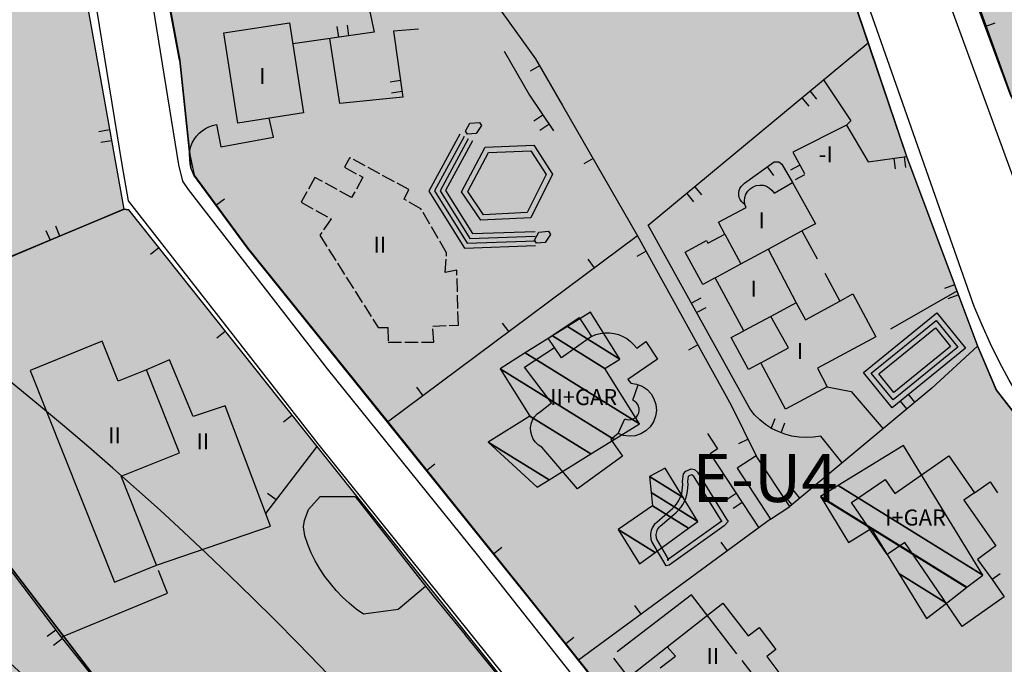
# Model space of a CAD drawing. Units: metres. Extents: x 366464 to 367830, y 4308229 to 4309405.
# Drawn here: x 367586 to 367678, y 4308730 to 4308790 of the extents above; entities that cross this region are included whole.
import ezdxf

# ---------------------------------------------------------------- set-up
doc = ezdxf.new("R2010")
doc.units = ezdxf.units.M
doc.linetypes.add('0', pattern=[0])
doc.linetypes.add('3', pattern=[1.55, 1.25, -0.3])
doc.layers.add('Car_NNSS2012', color=7, linetype='Continuous')
doc.layers.add('TRAMAS URBANISTICAS', color=7, linetype='Continuous')
doc.layers.add('E-U4', color=7, linetype='Continuous', lineweight=25, true_color=0xffff66)
doc.layers.add('SERV AERONAUTICA', color=5, linetype='Continuous', lineweight=25)
doc.styles.add('ARIAL', font='arial.ttf')
doc.styles.add('StyleArial', font='arial.ttf')

# ---------------------------------------------------------------- blocks, each defined once
blk = doc.blocks.new('CARTO')
at = {"layer": 'Car_NNSS2012', "linetype": '0'}
blk.add_lwpolyline([(1188.208, 583.083), (1192.086, 572.328), (1201.718, 543.943)], dxfattribs=at)
at = {"layer": 'Car_NNSS2012'}
for points in [[(1133.708, 552.943), (1134.778, 542.903)], [(1153.178, 519.093), (1140.068, 535.363)]]:
    blk.add_lwpolyline(points, dxfattribs=at)
at = {"layer": 'Car_NNSS2012', "linetype": 'Continuous'}
for points in [[(1185.844, 497.438), (1181.594, 502.978), (1174.654, 497.628)], [(1174.314, 497.028), (1186.284, 481.488), (1193.724, 487.218), (1186.324, 496.818)]]:
    blk.add_lwpolyline(points, dxfattribs=at)
at = {"layer": 'Car_NNSS2012', "linetype": '0'}
for points in [[(1121.715, 586, 0), (1123.348, 575.383, 0), (1125.938, 557.713, 0), (1128.318, 543.213, 0), (1128.908, 539.813, 0), (1138.928, 526.993, 0), (1146.648, 517.083, 0), (1159.398, 501.213, 0), (1172.108, 485.393, 0), (1184.718, 469.623, 0), (1197.398, 453.753, 0), (1205.818, 443.153, 0), (1219.083, 425.785, 0)], [(1126.896, 586, 0), (1129.188, 570.553, 0), (1133.628, 543.173, 0), (1133.998, 541.633, 0), (1134.508, 540.863, 0), (1147.508, 524.093, 0), (1161.538, 506.703, 0), (1178.058, 485.803, 0), (1192.338, 467.963, 0), (1205.758, 450.573, 0), (1219.106, 434.391, 0)], [(1156.595, 586, 0), (1161.568, 563.043, 0), (1162.878, 559.023, 0), (1163.888, 557.413, 0), (1166.998, 553.083, 0), (1169.538, 548.723, 0), (1176.548, 536.533, 0), (1185.318, 520.693, 0), (1187.658, 515.973, 0)], [(1237.208, 488.733, 0), (1230.218, 498.633, 0), (1219.118, 512.203, 0), (1217.848, 513.633, 0), (1216.628, 515.103, 0), (1215.458, 516.613, 0), (1214.338, 518.163, 0), (1213.278, 519.753, 0), (1212.258, 521.373, 0), (1211.298, 523.023, 0), (1210.398, 524.703, 0), (1209.558, 526.423, 0), (1208.768, 528.163, 0), (1208.038, 529.933, 0), (1199.938, 552.993, 0), (1192.268, 574.813, 0), (1188.384, 586, 0)], [(1195.873, 586, 0), (1200.928, 571.393, 0), (1211.828, 541.543, 0), (1214.588, 534.053, 0), (1214.938, 533.003, 0), (1215.308, 531.973, 0), (1215.718, 530.943, 0), (1216.158, 529.933, 0), (1216.618, 528.943, 0), (1217.118, 527.953, 0), (1217.638, 526.983, 0), (1218.178, 526.023, 0), (1218.758, 525.083, 0), (1219.358, 524.163, 0), (1219.988, 523.263, 0), (1233.868, 505.473, 0), (1244.088, 491.653, 0)], [(1154.768, 579.543, 0), (1157.688, 560.923, 0), (1156.638, 560.653, 0), (1156.388, 561.813, 0), (1151.448, 561.333, 0), (1151.538, 560.793, 0), (1150.818, 560.743, 0), (1151.908, 555.583, 0), (1144.308, 554.483, 0)], [(1211.488, 549.523, 0), (1204.898, 567.373, 0)], [(1108.748, 560.493, 0), (1123.798, 565.333, 0), (1128.488, 539.033, 0), (1111.498, 531.863, 0), (1100.998, 527.563, 0)], [(1133.708, 552.943, 0), (1131.538, 564.623, 0)], [(1149.558, 555.243, 0), (1149.418, 556.233, 0)], [(1209.068, 556.093, 0), (1209.998, 556.433, 0)], [(1156.068, 555.863, 0), (1153.728, 555.653, 0), (1154.608, 549.493, 0), (1148.698, 548.903, 0), (1147.758, 554.973, 0)], [(1148.428, 556.093, 0), (1148.568, 555.103, 0)], [(1195.698, 515.313, 0), (1193.688, 517.813, 0), (1193.008, 517.703, 0), (1192.338, 517.663, 0), (1191.658, 517.703, 0), (1190.988, 517.803, 0), (1190.328, 517.983, 0), (1189.698, 518.223, 0), (1189.088, 518.523, 0), (1188.518, 518.893, 0), (1187.988, 519.313, 0), (1187.498, 519.793, 0), (1187.078, 520.323, 0), (1177.558, 537.523, 0), (1198.113, 554.566, 0)], [(1164.068, 553.793, 0), (1166.438, 549.673, 0), (1168.678, 546.343, 0)], [(1167.378, 552.433, 0), (1166.518, 551.923, 0)], [(1154.388, 551.053, 0), (1153.398, 550.903, 0)], [(1193.948, 551.113, 0), (1196.508, 547.273, 0)], [(1153.538, 549.913, 0), (1154.528, 550.063, 0)], [(1193.328, 549.303, 0), (1192.688, 550.073, 0)], [(1191.918, 549.433, 0), (1192.558, 548.663, 0)], [(1134.708, 543.273, 0), (1134.638, 544.143, 0), (1134.678, 544.503, 0), (1134.758, 544.873, 0), (1134.898, 545.213, 0), (1135.068, 545.543, 0), (1135.288, 545.853, 0), (1135.538, 546.123, 0), (1135.818, 546.363, 0), (1136.128, 546.573, 0), (1136.458, 546.733, 0), (1136.808, 546.853, 0), (1137.178, 546.953, 0), (1137.568, 544.863, 0), (1142.508, 545.753, 0), (1142.108, 547.523, 0)], [(1167.688, 547.813, 0), (1166.858, 547.253, 0)], [(1196.508, 547.273, 0), (1196.078, 546.893, 0), (1198.128, 543.443, 0), (1201.718, 543.943, 0), (1208.348, 526.203, 0), (1204.078, 522.293, 0), (1190.778, 511.213, 0)], [(1127.168, 546.443, 0), (1126.178, 546.263, 0)], [(1167.418, 546.423, 0), (1168.248, 546.983, 0)], [(1196.078, 546.893, 0), (1191.058, 544.353, 0), (1192.158, 542.373, 0)], [(1126.358, 545.283, 0), (1127.338, 545.453, 0)], [(1159.918, 546.023, 0), (1157.028, 540.713, 0), (1160.378, 535.373, 0), (1167.008, 535.613, 0)], [(1160.318, 545.813, 0), (1157.558, 540.733, 0), (1160.628, 535.833, 0), (1166.998, 536.063, 0)], [(1160.718, 545.603, 0), (1158.088, 540.753, 0), (1160.878, 536.293, 0), (1166.988, 536.513, 0)], [(1161.098, 545.403, 0), (1158.588, 540.773, 0), (1161.118, 536.733, 0), (1166.978, 536.943, 0)], [(1172.388, 543.773, 0), (1171.518, 543.273, 0)], [(1186.598, 539.473, 0), (1186.418, 539.593, 0), (1186.268, 539.743, 0), (1186.148, 539.923, 0), (1186.058, 540.123, 0), (1186.018, 540.333, 0), (1186.018, 540.553, 0), (1186.048, 540.763, 0), (1186.128, 540.963, 0), (1186.248, 541.143, 0), (1186.388, 541.303, 0), (1186.568, 541.443, 0), (1189.338, 543.453, 0), (1189.758, 543.453, 0), (1190.048, 543.233, 0), (1191.038, 541.523, 0)], [(1200.518, 543.773, 0), (1200.658, 542.783, 0)], [(1201.648, 542.923, 0), (1201.508, 543.913, 0)], [(1140.068, 535.363, 0), (1135.058, 542.213, 0), (1134.778, 542.903, 0), (1134.708, 543.273, 0)], [(1188.688, 542.983, 0), (1189.278, 542.173, 0)], [(1191.728, 543.153, 0), (1190.848, 542.663, 0)], [(1195.458, 530.433, 0), (1196.688, 531.093, 0), (1198.838, 527.083, 0), (1193.368, 524.153, 0), (1194.298, 522.403, 0), (1190.388, 520.323, 0), (1188.078, 524.653, 0), (1186.918, 524.033, 0), (1185.318, 527.013, 0), (1186.488, 527.643, 0), (1183.808, 532.603, 0), (1182.648, 531.973, 0), (1180.988, 535.013, 0), (1182.988, 536.103, 0), (1183.118, 535.853, 0), (1184.708, 536.683, 0), (1184.118, 537.803, 0), (1186.718, 539.173, 0), (1186.598, 539.473, 0), (1186.558, 539.793, 0), (1186.588, 540.113, 0), (1186.688, 540.423, 0), (1186.858, 540.703, 0), (1187.078, 540.933, 0), (1187.348, 541.113, 0), (1187.658, 541.233, 0), (1187.978, 541.283, 0), (1188.298, 541.253, 0), (1188.608, 541.163, 0), (1188.888, 540.993, 0), (1189.128, 540.773, 0), (1189.328, 540.523, 0), (1191.038, 541.523, 0), (1193.178, 537.663, 0), (1191.928, 537.013, 0)], [(1191.338, 541.793, 0), (1192.208, 542.273, 0)], [(1182.548, 540.363, 0), (1181.918, 541.133, 0)], [(1137.118, 539.403, 0), (1137.928, 539.993, 0)], [(1181.148, 540.493, 0), (1181.778, 539.723, 0)], [(1128.488, 539.033, 0), (1128.938, 538.953, 0), (1146.538, 516.833, 0), (1141.758, 510.563, 0)], [(1121.208, 537.043, 0), (1121.598, 536.123, 0)], [(1122.518, 536.513, 0), (1122.128, 537.433, 0)], [(1188.768, 535.293, 0), (1191.928, 537.013, 0)], [(1191.928, 537.013, 0), (1193.348, 534.373, 0)], [(1176.548, 536.533, 0), (1153.178, 519.093, 0)], [(1184.708, 536.683, 0), (1186.208, 533.903, 0)], [(1131.768, 535.403, 0), (1130.988, 534.773, 0)], [(1177.348, 535.093, 0), (1176.468, 534.603, 0)], [(1186.208, 533.903, 0), (1188.768, 535.293, 0)], [(1188.768, 535.293, 0), (1191.398, 530.263, 0)], [(1172.538, 533.543, 0), (1171.938, 534.343, 0)], [(1183.808, 532.603, 0), (1186.208, 533.903, 0)], [(1194.058, 533.043, 0), (1195.458, 530.433, 0)], [(1206.198, 531.963, 0), (1205.258, 531.613, 0)], [(1182.468, 530.713, 0), (1181.598, 530.223, 0)], [(1206.418, 531.353, 0), (1200.198, 527.813, 0)], [(1205.608, 530.673, 0), (1206.548, 531.023, 0)], [(1182.078, 529.353, 0), (1182.958, 529.833, 0)], [(1191.398, 530.263, 0), (1189.028, 528.993, 0)], [(1191.398, 530.263, 0), (1192.248, 528.673, 0), (1195.458, 530.433, 0)], [(1167.598, 516.783, 0), (1167.278, 516.973, 0), (1167.018, 517.223, 0), (1166.798, 517.523, 0), (1166.648, 517.863, 0), (1166.568, 518.213, 0), (1166.548, 518.583, 0), (1166.608, 518.943, 0), (1166.728, 519.293, 0), (1166.918, 519.603, 0), (1167.168, 519.883, 0), (1167.458, 520.113, 0), (1168.498, 520.913, 0), (1165.988, 524.253, 0), (1168.778, 526.103, 0), (1168.198, 526.963, 0), (1171.078, 528.903, 0), (1172.258, 527.133, 0), (1172.648, 527.293, 0), (1173.068, 527.403, 0), (1173.498, 527.463, 0), (1173.928, 527.463, 0), (1174.358, 527.413, 0), (1174.778, 527.303, 0), (1175.178, 527.133, 0), (1175.548, 526.923, 0), (1175.898, 526.663, 0), (1176.198, 526.353, 0), (1176.478, 526.023, 0), (1177.318, 526.653, 0), (1178.418, 525.013, 0), (1175.628, 523.093, 0), (1175.918, 522.763, 0), (1176.458, 522.673, 0), (1176.608, 522.613, 0)], [(1189.028, 528.993, 0), (1186.488, 527.643, 0)], [(1188.078, 524.653, 0), (1190.668, 526.043, 0), (1189.028, 528.993, 0)], [(1164.528, 527.563, 0), (1163.928, 528.363, 0)], [(1100.998, 527.563, 0), (1122.628, 499.013, 0), (1132.598, 503.113, 0), (1131.748, 505.253, 0)], [(1137.988, 527.573, 0), (1137.208, 526.953, 0)], [(1172.258, 527.133, 0), (1169.428, 525.133, 0), (1168.778, 526.103, 0)], [(1130.618, 524.013, 0), (1127.958, 522.953, 0), (1126.468, 526.673, 0), (1119.748, 523.943, 0)], [(1182.188, 526.343, 0), (1181.318, 525.853, 0)], [(1208.348, 526.203, 0), (1210.088, 522.113, 0), (1214.728, 516.123, 0)], [(1131.558, 505.723, 0), (1142.208, 509.393, 0), (1137.978, 520.633, 0), (1134.978, 519.623, 0), (1132.778, 524.943, 0), (1130.618, 524.013, 0)], [(1131.558, 505.723, 0), (1128.238, 514.063, 0), (1133.718, 516.243, 0), (1130.618, 524.013, 0)], [(1119.748, 523.943, 0), (1127.628, 504.163, 0), (1131.558, 505.723, 0)], [(1156.508, 521.583, 0), (1155.918, 522.383, 0)], [(1176.608, 522.613, 0), (1176.978, 522.473, 0), (1177.438, 522.163, 0), (1177.808, 521.763, 0), (1178.088, 521.283, 0), (1178.258, 520.763, 0), (1178.308, 520.203, 0), (1178.228, 519.663, 0), (1178.028, 519.143, 0), (1177.728, 518.683, 0), (1177.328, 518.303, 0), (1176.848, 518.023, 0), (1176.318, 517.843, 0), (1175.768, 517.793, 0), (1175.228, 517.873, 0), (1174.748, 518.043, 0), (1174.038, 517.483, 0), (1175.128, 515.923, 0), (1170.918, 512.873, 0), (1167.598, 516.783, 0)], [(1174.748, 518.043, 0), (1175.368, 519.433, 0), (1175.548, 519.363, 0), (1175.748, 519.333, 0), (1175.948, 519.353, 0), (1176.148, 519.413, 0), (1176.318, 519.513, 0), (1176.468, 519.643, 0), (1176.588, 519.803, 0), (1176.668, 519.993, 0), (1176.708, 520.183, 0), (1176.698, 520.393, 0), (1176.648, 520.583, 0), (1176.568, 520.763, 0), (1176.438, 520.923, 0), (1176.288, 521.053, 0), (1176.118, 521.163, 0), (1176.608, 522.613, 0)], [(1194.298, 522.403, 0), (1196.538, 521.983, 0), (1199.508, 518.483, 0)], [(1202.498, 520.973, 0), (1201.858, 521.743, 0)], [(1201.088, 521.103, 0), (1201.728, 520.333, 0)], [(1144.218, 519.743, 0), (1143.438, 519.123, 0)], [(1189.388, 519.413, 0), (1189.028, 518.473, 0)], [(1166.208, 502.893, 0), (1153.178, 519.093, 0)], [(1189.968, 518.123, 0), (1190.318, 519.053, 0)], [(1183.098, 518.043, 0), (1184.038, 516.613, 0), (1183.328, 516.153, 0), (1187.878, 509.223, 0)], [(1186.888, 517.523, 0), (1185.998, 517.073, 0)], [(1209.708, 504.393, 0), (1210.848, 502.763, 0), (1206.908, 500.003, 0), (1201.538, 507.853, 0), (1199.898, 506.733, 0), (1196.568, 511.593, 0), (1199.718, 513.743, 0), (1200.628, 512.433, 0), (1205.658, 515.963, 0), (1208.078, 512.513, 0)], [(1156.808, 514.583, 0), (1157.588, 515.213, 0)], [(1208.078, 512.513, 0), (1209.518, 513.523, 0), (1210.228, 512.503, 0)], [(1142.738, 511.843, 0), (1141.938, 512.453, 0)], [(1156.718, 503.753, 0), (1154.168, 501.583, 0), (1150.928, 501.143, 0), (1150.238, 501.633, 0), (1149.578, 502.173, 0), (1148.948, 502.753, 0), (1148.368, 503.363, 0), (1147.818, 504.013, 0), (1147.308, 504.693, 0), (1146.838, 505.403, 0), (1146.408, 506.143, 0), (1146.038, 506.903, 0), (1145.698, 507.683, 0), (1145.418, 508.493, 0), (1145.318, 509.333, 0), (1145.388, 509.903, 0), (1145.788, 510.933, 0), (1146.858, 512.153, 0), (1150.128, 512.153, 0), (1157.518, 502.753, 0)], [(1185.768, 512.443, 0), (1184.928, 511.893, 0)], [(1190.328, 512.143, 0), (1190.968, 511.373, 0)], [(1191.738, 512.013, 0), (1191.098, 512.783, 0)], [(1208.078, 512.513, 0), (1207.078, 511.803, 0), (1210.058, 507.553, 0), (1208.358, 506.283, 0), (1209.708, 504.393, 0)], [(1185.478, 511.053, 0), (1186.318, 511.603, 0)], [(1188.978, 510.033, 0), (1171.018, 496.843, 0)], [(1184.948, 507.073, 0), (1184.358, 507.883, 0)], [(1163.078, 506.793, 0), (1163.858, 507.413, 0)], [(1210.468, 504.923, 0), (1209.708, 504.393, 0)], [(1168.528, 499.983, 0), (1166.208, 502.893, 0)], [(1157.518, 502.753, 0), (1157.558, 502.703, 0), (1160.438, 499.213, 0), (1160.418, 499.203, 0), (1164.228, 494.513, 0)], [(1176.888, 501.153, 0), (1176.298, 501.963, 0)], [(1178.678, 496.143, 0), (1180.088, 497.243, 0), (1179.328, 498.103, 0), (1184.538, 502.183, 0), (1186.898, 499.133, 0), (1187.928, 499.923, 0), (1189.498, 497.863, 0), (1188.628, 497.203, 0), (1190.978, 494.093, 0)], [(1122.138, 499.663, 0), (1121.338, 499.063, 0)], [(1179.148, 486.633, 0), (1168.528, 499.983, 0)], [(1121.938, 498.263, 0), (1122.738, 498.873, 0)], [(1122.628, 499.013, 0), (1128.848, 491.233, 0)], [(1169.808, 498.373, 0), (1170.588, 498.993, 0)], [(1173.598, 493.593, 0), (1179.328, 498.103, 0)]]:
    blk.add_polyline3d(points, dxfattribs=at)
for points in [[(1144.008, 556.453, 0), (1145.318, 548.023, 0), (1139.168, 547.073, 0), (1137.858, 555.503, 0)], [(1160.648, 546.023, 0), (1160.448, 546.303, 0), (1160.848, 547.053, 0), (1161.758, 547.133, 0), (1161.958, 546.843, 0), (1161.448, 546.093, 0)], [(1166.838, 544.993, 0), (1168.598, 542.293, 0), (1166.558, 538.223, 0), (1161.878, 537.983, 0), (1160.098, 540.633, 0), (1162.298, 544.823, 0)], [(1166.578, 544.483, 0), (1168.018, 542.263, 0), (1166.238, 538.703, 0), (1162.138, 538.493, 0), (1160.678, 540.663, 0), (1162.608, 544.333, 0)], [(1167.108, 535.843, 0), (1166.908, 536.123, 0), (1167.308, 536.873, 0), (1168.218, 536.953, 0), (1168.418, 536.663, 0), (1167.908, 535.913, 0)], [(1197.688, 523.763, 0), (1204.548, 529.333, 0), (1207.228, 526.033, 0), (1200.368, 520.463, 0)], [(1198.408, 523.693, 0), (1204.478, 528.623, 0), (1206.518, 526.113, 0), (1200.448, 521.183, 0)], [(1199.108, 523.623, 0), (1204.408, 527.923, 0), (1205.818, 526.183, 0), (1200.518, 521.883, 0)], [(1185.858, 514.793, 0), (1188.978, 510.033, 0), (1190.778, 511.213, 0), (1187.658, 515.973, 0)], [(1184.878, 510.043, 0), (1185.018, 509.813, 0), (1184.658, 509.423, 0), (1179.508, 505.723, 0), (1179.228, 505.673, 0), (1177.898, 507.953, 0), (1177.838, 508.123, 0), (1177.808, 508.293, 0), (1177.788, 508.473, 0), (1177.788, 508.653, 0), (1177.818, 508.833, 0), (1177.858, 509.003, 0), (1177.918, 509.173, 0), (1177.998, 509.333, 0), (1178.098, 509.483, 0), (1178.208, 509.623, 0), (1178.338, 509.753, 0), (1179.598, 510.853, 0), (1179.808, 511.033, 0), (1180.008, 511.223, 0), (1180.188, 511.443, 0), (1180.348, 511.683, 0), (1180.478, 511.923, 0), (1180.588, 512.183, 0), (1180.678, 512.453, 0), (1180.738, 512.723, 0), (1180.768, 513.003, 0), (1180.778, 513.283, 0), (1180.768, 513.573, 0), (1180.838, 514.283, 0), (1181.068, 514.523, 0), (1181.578, 514.743, 0), (1181.868, 514.683, 0), (1182.148, 514.423, 0)], [(1184.448, 509.783, 0), (1184.398, 509.873, 0), (1184.328, 509.803, 0), (1179.308, 506.193, 0), (1179.488, 506.223, 0), (1178.358, 508.163, 0), (1178.328, 508.253, 0), (1178.308, 508.363, 0), (1178.288, 508.503, 0), (1178.288, 508.613, 0), (1178.308, 508.733, 0), (1178.338, 508.863, 0), (1178.378, 508.973, 0), (1178.428, 509.083, 0), (1178.508, 509.193, 0), (1178.578, 509.293, 0), (1178.678, 509.383, 0), (1179.928, 510.473, 0), (1180.148, 510.663, 0), (1180.378, 510.883, 0), (1180.588, 511.143, 0), (1180.778, 511.423, 0), (1180.928, 511.703, 0), (1181.058, 512.003, 0), (1181.158, 512.323, 0), (1181.228, 512.643, 0), (1181.268, 512.963, 0), (1181.278, 513.283, 0), (1181.268, 513.553, 0), (1181.318, 514.063, 0), (1181.358, 514.103, 0), (1181.628, 514.223, 0), (1181.628, 514.223, 0), (1181.758, 514.103, 0)]]:
    blk.add_polyline3d(points, close=True, dxfattribs=at)
at = {"layer": 'Car_NNSS2012', "linetype": '3'}
blk.add_polyline3d([(1146.828, 536.593, 0), (1152.278, 527.963, 0), (1153.188, 527.973, 0), (1153.228, 526.573, 0), (1157.488, 526.593, 0), (1157.388, 528.083, 0), (1159.788, 528.193, 0), (1159.648, 533.333, 0), (1158.558, 533.093, 0), (1158.688, 534.943, 0), (1156.278, 539.063, 0), (1154.718, 539.963, 0), (1155.168, 540.853, 0), (1149.638, 543.843, 0), (1149.148, 542.943, 0), (1150.858, 542.003, 0), (1149.808, 540.103, 0), (1146.368, 541.993, 0), (1145.088, 539.663, 0), (1147.898, 538.113, 0)], close=True, dxfattribs=at)
at = {"layer": 'Car_NNSS2012', "style": 'ARIAL'}
for s, p in [('I', (1141.148, 550.733)), ('-I', (1193.498, 543.413)), ('I', (1187.868, 537.223)), ('II', (1151.848, 534.963)), ('I', (1187.118, 530.833)), ('I', (1191.438, 525.023)), ('II+GAR', (1168.358, 520.703)), ('II', (1127.038, 517.133)), ('II', (1135.288, 516.573)), ('I+GAR', (1199.698, 509.443)), ('II', (1182.998, 496.493))]:
    blk.add_text(s, height=1.5, dxfattribs=at).set_placement(p)
at = {"layer": 'Car_NNSS2012', "linetype": 'Continuous'}
mesh = blk.add_polyface(dxfattribs=at)
corners = [(1167.154, 513.028), (1167.154, 513.028), (1168.272, 513.722), (1162.584, 517.248), (1172.165, 516.134), (1166.464, 519.668), (1174.353, 517.49), (1163.694, 524.098), (1176.724, 518.958), (1166.048, 525.577), (1173.504, 524.138), (1168.599, 527.179), (1174.894, 525.008), (1169.987, 528.051), (1172.134, 529.398)]
mesh.append_faces([[corners[k] for k in face] for face in [(0, 1, 2, 3), (3, 2, 4, 5), (5, 4, 6, 7), (7, 6, 8, 9), (9, 8, 10, 11), (11, 10, 12, 13), (13, 12, 14, 14)]], dxfattribs={"vtx0": -1, "vtx2": -1})
mesh = blk.add_polyface(dxfattribs=at)
corners = [(1203.574, 500.748), (1203.574, 500.748), (1200.985, 504.96), (1196.294, 507.868), (1205.446, 502.194), (1198.404, 509.158), (1193.718, 512.064), (1207.313, 503.635), (1193.654, 512.168), (1207.36, 503.671), (1195.317, 513.189), (1208.834, 504.808), (1201.414, 516.928)]
mesh.append_faces([[corners[k] for k in face] for face in [(0, 1, 4, 2), (3, 3, 5, 6), (2, 4, 7, 5), (6, 7, 9, 8), (8, 9, 11, 10), (10, 11, 12, 12)]], dxfattribs={"vtx0": -1, "vtx2": -1})
mesh = blk.add_polyface(dxfattribs=at)
corners = [(1176.724, 505.858), (1178.202, 506.932), (1174.724, 509.088), (1181.325, 509.198), (1177.954, 511.288), (1182.194, 509.828), (1177.821, 512.539), (1182.194, 509.828), (1177.664, 514.028), (1180.824, 512.069), (1179.144, 514.818)]
mesh.append_faces([[corners[k] for k in face] for face in [(0, 0, 1, 2), (2, 1, 3, 4), (4, 3, 5, 6), (6, 7, 9, 8), (8, 9, 10, 10)]], dxfattribs={"vtx0": -1, "vtx2": -1})

msp = doc.modelspace()

# ---------------------------------------------------------------- hatches: boundary and pattern name
at = {"layer": 'E-U4', "linetype": 'Continuous', "true_color": 0xffff66}
for points in [[(367691.9, 4308862.27), (367689.535, 4308867.247), (367653.732, 4308854.219), (367665.921, 4308819.376), (367667.183, 4308815.77), (367679.003, 4308782.9), (367685.473, 4308765.251), (367687.783, 4308760.631), (367703.313, 4308740.321), (367717.943, 4308720.622), (367740.583, 4308695.962), (367747.133, 4308688.922), (367750.593, 4308684.462), (367754.603, 4308677.923), (367757.233, 4308671.843), (367787.07, 4308698.532), (367778.135, 4308707.031), (367758.733, 4308731.215), (367739.297, 4308753.338), (367729.162, 4308766.792), (367724.453, 4308774.256), (367718.897, 4308791.259), (367711.74, 4308808.76), (367705.814, 4308826.799), (367697.512, 4308846.729), (367692.801, 4308859.819), (367692.266, 4308861.385)], [(367424.776, 4308851.37), (367406.996, 4308851.73), (367385.347, 4308852.24), (367365.947, 4308851.62), (367343.607, 4308851.638), (367344.625, 4308844.654), (367350.003, 4308829.158), (367359.061, 4308807.088), (367366.362, 4308789.46), (367371.29, 4308780.493), (367385.586, 4308754.367), (367387.379, 4308754.335), (367391.55, 4308758.148), (367396.118, 4308760.473), (367400.901, 4308762.024), (367409.131, 4308763.359), (367416.65, 4308763.662), (367426.731, 4308762.33), (367435.627, 4308759.512), (367447.133, 4308751.743), (367453.64, 4308747.429), (367468.457, 4308738.722), (367522.222, 4308709.686), (367524.64, 4308708.811), (367527.23, 4308708.872), (367528.667, 4308709.312), (367529.943, 4308710.166), (367531.115, 4308710.29), (367532.719, 4308710.228), (367534.26, 4308709.612), (367535.286, 4308708.343), (367535.746, 4308707.423), (367536.056, 4308705.913), (367536.006, 4308704.893), (367535.864, 4308704.189), (367535.297, 4308702.851), (367573.716, 4308685.713), (367598.205, 4308716.152), (367596.365, 4308724.612), (367568.515, 4308760.941), (367596.004, 4308772.411), (367591.314, 4308798.71), (367587.972, 4308819.377), (367585.776, 4308832.955), (367584.887, 4308834.193), (367583.055, 4308834.313), (367582.236, 4308833.534), (367572.357, 4308819.377), (367568.804, 4308814.284), (367571.391, 4308795.118), (367571.66, 4308789.682), (367570.991, 4308786.494), (367569.643, 4308784.108), (367565.576, 4308781.042), (367563.309, 4308779.671), (367560.633, 4308778.62), (367557.056, 4308778.251), (367542.108, 4308781.433), (367537.39, 4308782.394), (367526.723, 4308783.8), (367502.389, 4308787.079), (367487.724, 4308788.844), (367482.6, 4308790.919), (367470.551, 4308797.758), (367466.691, 4308800.09), (367454.91, 4308808.158), (367441.704, 4308818.2), (367440.485, 4308819.377), (367436.202, 4308823.511), (367435.986, 4308824.16), (367432.896, 4308823.921), (367432.486, 4308828.71), (367429.756, 4308837.15), (367430.086, 4308851.93)], [(367607.85, 4308819.376), (367607.243, 4308818.99), (367596.704, 4308812.5), (367598.134, 4308804.32), (367598.674, 4308800.09), (367601.224, 4308786.321), (367602.154, 4308777.521), (367602.574, 4308775.591), (367607.584, 4308768.741), (367620.694, 4308752.471), (367633.724, 4308736.272), (367646.664, 4308720.012), (367654.664, 4308709.642), (367663.404, 4308698.782), (367671.354, 4308688.821), (367687.783, 4308668.325), (367688.577, 4308667.429), (367689.517, 4308666.825), (367690.759, 4308666.691), (367695.491, 4308667.128), (367700.131, 4308667.91), (367704.669, 4308669.045), (367709.099, 4308670.545), (367713.397, 4308672.386), (367717.744, 4308674.681), (367726.074, 4308679.221), (367726.966, 4308679.822), (367732.053, 4308684.997), (367732.696, 4308685.429), (367733.407, 4308686.207), (367733.508, 4308686.748), (367733.61, 4308687.221), (367733.317, 4308687.949), (367717.563, 4308705.682), (367706.713, 4308717.952), (367695.663, 4308732.972), (367684.213, 4308747.051), (367677.603, 4308755.491), (367675.863, 4308759.581), (367669.233, 4308777.321), (367665.629, 4308787.943), (367659.601, 4308805.705), (367655.723, 4308816.46), (367654.683, 4308819.376), (367652.633, 4308825.13), (367645.792, 4308844.299), (367628.103, 4308832.279), (367622.843, 4308828.928), (367622.143, 4308828.46), (367619.798, 4308826.988)], [(367684.213, 4308747.051), (367677.603, 4308755.491), (367675.863, 4308759.581), (367669.233, 4308777.321), (367665.629, 4308787.943), (367659.601, 4308805.705), (367655.723, 4308816.46), (367654.683, 4308819.376), (367652.633, 4308825.13), (367645.792, 4308844.299), (367628.103, 4308832.279), (367622.843, 4308828.928), (367622.143, 4308828.46), (367619.798, 4308826.988), (367607.85, 4308819.376), (367607.243, 4308818.99), (367596.704, 4308812.5), (367598.134, 4308804.32), (367598.674, 4308800.09), (367601.224, 4308786.321), (367602.154, 4308777.521), (367602.574, 4308775.591), (367607.584, 4308768.741), (367620.694, 4308752.471), (367633.724, 4308736.272), (367646.664, 4308720.012), (367654.664, 4308709.642), (367663.404, 4308698.782), (367671.354, 4308688.821), (367687.783, 4308668.325), (367688.577, 4308667.429), (367689.517, 4308666.825), (367690.759, 4308666.691), (367695.491, 4308667.128), (367700.131, 4308667.91), (367704.669, 4308669.045), (367709.099, 4308670.545), (367713.397, 4308672.386), (367717.744, 4308674.681), (367726.074, 4308679.221), (367726.966, 4308679.822), (367732.053, 4308684.997), (367732.696, 4308685.429), (367733.407, 4308686.207), (367733.508, 4308686.748), (367733.61, 4308687.221), (367733.317, 4308687.949), (367717.563, 4308705.682), (367706.713, 4308717.952), (367695.663, 4308732.972)], [(367640.364, 4308717.332), (367614.054, 4308750.211), (367596.454, 4308772.331), (367596.004, 4308772.411), (367568.515, 4308760.941), (367596.365, 4308724.612), (367598.205, 4308716.152), (367573.716, 4308685.713), (367579.566, 4308683.623), (367593.496, 4308681.853), (367603.746, 4308682.843), (367611.195, 4308679.103), (367607.336, 4308670.723), (367603.546, 4308672.463), (367588.386, 4308673.243), (367574.186, 4308669.234), (367565.335, 4308666.615), (367561.196, 4308665.284), (367559.977, 4308664.614), (367559.207, 4308664.094), (367558.147, 4308663.204), (367557.487, 4308662.524), (367557.207, 4308662.194), (367557.577, 4308655.634), (367557.347, 4308655.744), (367557.467, 4308647.554), (367557.907, 4308644.474), (367558.375, 4308642.245), (367558.11, 4308639.567), (367557.02, 4308637.594), (367555.157, 4308636.424), (367552.497, 4308634.674), (367544.757, 4308628.055), (367540.497, 4308624.345), (367535.778, 4308619.965), (367535.388, 4308619.275), (367535.298, 4308618.485), (367535.368, 4308618.085), (367535.778, 4308617.335), (367536.338, 4308616.865), (367585.257, 4308609.075), (367598.077, 4308606.915), (367618.086, 4308658.784)]]:
    msp.add_hatch(color=51, dxfattribs=at).paths.add_polyline_path(points)
at = {"layer": 'SERV AERONAUTICA', "linetype": 'Continuous'}
h = msp.add_hatch(dxfattribs=at)
h.set_pattern_fill('USER', color=202, scale=15, angle=45, style=0, double=1, pattern_type=0)
h.set_pattern_definition([(45, (367381.508, 4308683.455), (-10.6066, 10.6066), []), (135, (367381.508, 4308683.455), (-10.6066, -10.6066), [])])
edge = h.paths.add_edge_path()
edge.add_line((367257.815, 4308235.391), (367662.219, 4308235.389))
edge.add_arc((367463.417, 4308257.254), 200.001, 353.7237, 388.01784)
edge.add_line((367639.978, 4308351.204), (367639.979, 4308351.203))
edge.add_arc((367383.959, 4308507.581), 300, 328.58322, 605.135)

# ---------------------------------------------------------------- linework, layer by layer
at = {"layer": 'E-U4', "color": 51, "true_color": 0xffff66, "flags": 128}
for points in [[(367691.9, 4308862.27), (367689.535, 4308867.247), (367653.732, 4308854.219), (367665.921, 4308819.376), (367667.183, 4308815.77), (367679.003, 4308782.9), (367685.473, 4308765.251), (367687.783, 4308760.631), (367703.313, 4308740.321), (367717.943, 4308720.622)], [(367706.713, 4308717.952), (367695.663, 4308732.972), (367684.213, 4308747.051), (367677.603, 4308755.491), (367675.863, 4308759.581), (367669.233, 4308777.321), (367665.629, 4308787.943), (367659.601, 4308805.705), (367655.723, 4308816.46), (367654.683, 4308819.376), (367654.683, 4308819.376), (367652.633, 4308825.13), (367645.792, 4308844.299), (367628.103, 4308832.279), (367622.843, 4308828.928), (367622.843, 4308828.928), (367622.843, 4308828.928), (367622.143, 4308828.46), (367619.798, 4308826.988), (367619.798, 4308826.988), (367619.798, 4308826.988), (367607.85, 4308819.376)], [(367568.515, 4308760.941), (367596.004, 4308772.411), (367591.314, 4308798.71), (367587.972, 4308819.377), (367585.776, 4308832.955)], [(367607.85, 4308819.376), (367607.243, 4308818.99), (367596.704, 4308812.5), (367598.134, 4308804.32), (367598.674, 4308800.09), (367601.224, 4308786.321), (367602.154, 4308777.521), (367602.574, 4308775.591), (367607.584, 4308768.741), (367620.694, 4308752.471), (367633.724, 4308736.272), (367646.664, 4308720.012)], [(367684.213, 4308747.051), (367677.603, 4308755.491), (367675.863, 4308759.581), (367669.233, 4308777.321), (367665.629, 4308787.943), (367659.601, 4308805.705)], [(367598.674, 4308800.09), (367601.224, 4308786.321), (367602.154, 4308777.521), (367602.574, 4308775.591), (367607.584, 4308768.741), (367620.694, 4308752.471), (367633.724, 4308736.272), (367646.664, 4308720.012)], [(367640.364, 4308717.332), (367614.054, 4308750.211), (367596.454, 4308772.331), (367596.004, 4308772.411), (367596.004, 4308772.411), (367568.515, 4308760.941), (367596.365, 4308724.612), (367598.205, 4308716.152), (367598.205, 4308716.152), (367573.716, 4308685.713)], [(367573.716, 4308685.713), (367598.205, 4308716.152), (367596.365, 4308724.612), (367568.515, 4308760.941)]]:
    msp.add_lwpolyline(points, dxfattribs=at)
at = {"layer": 'SERV AERONAUTICA', "color": 202, "linetype": 'Continuous', "flags": 128}
msp.add_lwpolyline([(367639.978, 4308351.204), (367639.979, 4308351.203, 2.623954), (367257.815, 4308235.391, 2.623954)], format="xyb", dxfattribs=at)
at = {"layer": 'SERV AERONAUTICA', "color": 212, "linetype": 'Continuous'}
for radius, start, end in [(420, 319.60325, 220.39749), (320, 326.20195, 238.27636)]:
    msp.add_arc((367383.959, 4308507.581), radius, start, end, dxfattribs=at)
at = {"layer": 'TRAMAS URBANISTICAS'}
for points in [[(367682.65, 4308864.742), (367670.442, 4308860.299), (367658.83, 4308856.074), (367653.732, 4308854.219), (367653.732, 4308854.219), (367665.921, 4308819.376), (367667.183, 4308815.77), (367679.003, 4308782.9), (367685.473, 4308765.251), (367687.783, 4308760.631), (367703.313, 4308740.321), (367717.943, 4308720.622)], [(367568.515, 4308760.941), (367596.004, 4308772.411), (367591.314, 4308798.71), (367587.972, 4308819.377), (367585.776, 4308832.955)], [(367573.716, 4308685.713), (367598.205, 4308716.152), (367596.365, 4308724.612), (367568.515, 4308760.941), (367596.004, 4308772.411), (367591.314, 4308798.71), (367587.972, 4308819.377), (367585.776, 4308832.955)], [(367684.213, 4308747.051), (367677.603, 4308755.491), (367675.863, 4308759.581), (367669.233, 4308777.321), (367665.629, 4308787.943), (367665.629, 4308787.943), (367659.601, 4308805.705)], [(367598.674, 4308800.09), (367601.224, 4308786.321), (367602.154, 4308777.521), (367602.574, 4308775.591), (367602.574, 4308775.591), (367607.584, 4308768.741), (367620.694, 4308752.471), (367633.724, 4308736.272), (367646.664, 4308720.012)], [(367640.364, 4308717.332), (367614.054, 4308750.211), (367596.454, 4308772.331), (367596.004, 4308772.411), (367596.004, 4308772.411), (367568.515, 4308760.941), (367596.365, 4308724.612), (367598.205, 4308716.152), (367573.716, 4308685.713)], [(367573.716, 4308685.713), (367598.205, 4308716.152), (367596.365, 4308724.612), (367568.515, 4308760.941)]]:
    msp.add_lwpolyline(points, dxfattribs=at)

# ---------------------------------------------------------------- block references
at = {"layer": 'Car_NNSS2012'}
msp.add_blockref('CARTO', (366467.484, 4308233.374), dxfattribs=at)

# ---------------------------------------------------------------- texts
at = {"layer": 'E-U4', "color": 7, "style": 'StyleArial'}
msp.add_text('E-U4', height=4.5, dxfattribs=at).set_placement((367649.171, 4308745.016))

doc.saveas('drawing.dxf')
